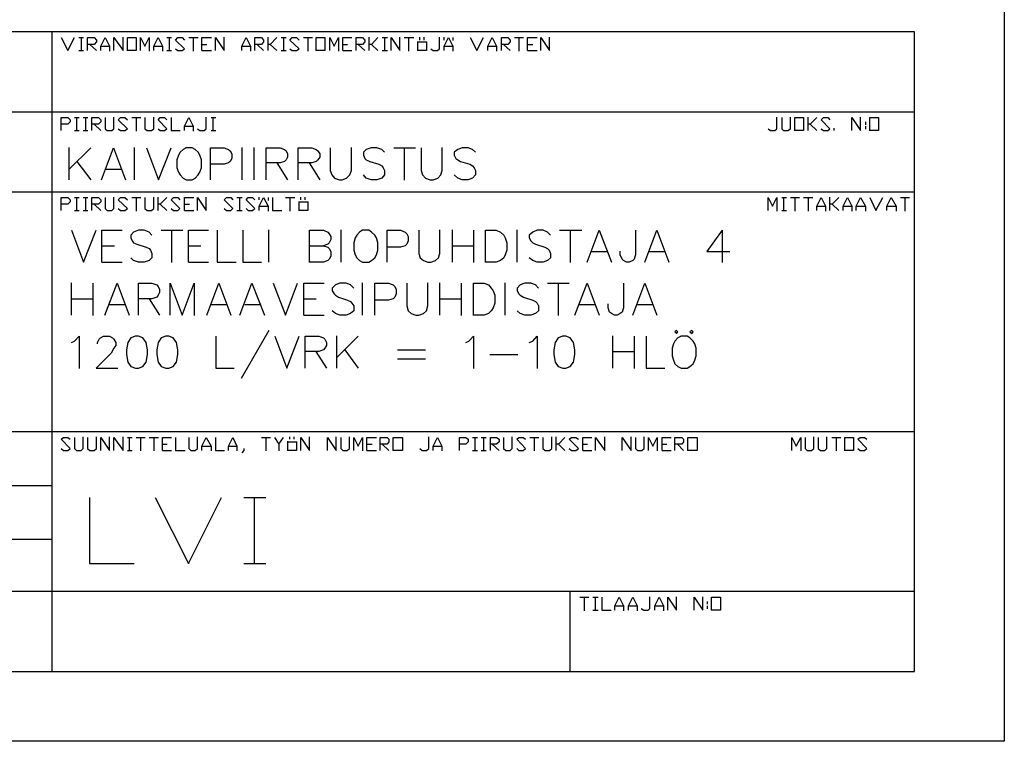
# Model space of a CAD drawing. Units: millimetres. Extents: x 30 to 453, y 30 to 327.
# Drawn here: x 364 to 453, y 30 to 95 of the extents above; entities that cross this region are included whole.
import ezdxf

# ---------------------------------------------------------------- set-up
doc = ezdxf.new("R2010")
doc.units = ezdxf.units.MM

msp = doc.modelspace()

# ---------------------------------------------------------------- linework, layer by layer
at = {"color": 7, "linetype": 'Continuous', "lineweight": -3}
for points in [[(30, 327), (452.878, 327), (452.878, 30.087), (30, 30.087), (30, 327.044)], [(367.343, 93.852), (367.953, 92.673), (368.564, 93.852)], [(368.956, 93.852), (369.392, 93.852)], [(369.174, 93.852), (369.174, 92.63)], [(369.741, 92.673), (369.741, 93.852), (370.351, 93.852), (370.569, 93.634), (370.569, 93.459), (370.351, 93.241), (369.697, 93.241)], [(370.962, 92.673), (370.962, 93.066), (371.354, 93.852), (371.746, 93.066), (371.746, 92.63)], [(372.139, 92.673), (372.139, 93.852), (372.967, 92.673), (372.967, 93.895)], [(373.359, 92.673), (373.359, 93.852), (374.144, 93.852), (374.144, 92.673), (373.316, 92.673)], [(374.536, 92.673), (374.536, 93.852), (374.929, 93.066), (375.321, 93.852), (375.321, 92.63)], [(375.757, 92.673), (375.757, 93.066), (376.149, 93.852), (376.542, 93.066), (376.542, 92.63)], [(376.934, 93.852), (377.37, 93.852)], [(377.152, 93.852), (377.152, 92.63)], [(377.719, 92.848), (377.937, 92.673), (378.329, 92.673), (378.547, 92.848), (377.719, 93.634), (377.937, 93.852), (378.329, 93.852), (378.547, 93.634)], [(378.94, 93.852), (379.768, 93.852)], [(379.332, 93.852), (379.332, 92.63)], [(380.117, 92.673), (380.117, 93.852), (380.989, 93.852)], [(381.337, 92.673), (381.337, 93.852), (382.122, 92.673), (382.122, 93.895)], [(383.735, 92.673), (383.735, 93.066), (384.127, 93.852), (384.52, 93.066), (384.52, 92.63)], [(384.912, 92.673), (384.912, 93.852), (385.523, 93.852), (385.697, 93.634), (385.697, 93.459), (385.523, 93.241), (384.869, 93.241)], [(386.918, 93.852), (386.307, 93.241), (386.089, 93.241)], [(386.133, 92.673), (386.133, 93.895)], [(387.31, 93.852), (387.746, 93.852)], [(387.528, 93.852), (387.528, 92.63)], [(388.095, 92.848), (388.313, 92.673), (388.705, 92.673), (388.923, 92.848), (388.095, 93.634), (388.313, 93.852), (388.705, 93.852), (388.923, 93.634)], [(389.315, 93.852), (390.144, 93.852)], [(389.708, 93.852), (389.708, 92.63)], [(390.492, 92.673), (390.492, 93.852), (391.277, 93.852), (391.277, 92.673), (390.449, 92.673)], [(391.713, 92.673), (391.713, 93.852), (392.105, 93.066), (392.498, 93.852), (392.498, 92.63)], [(392.89, 92.673), (392.89, 93.852), (393.718, 93.852)], [(394.111, 92.673), (394.111, 93.852), (394.678, 93.852), (394.896, 93.634), (394.896, 93.459), (394.678, 93.241), (394.067, 93.241)], [(396.073, 93.852), (395.506, 93.241), (395.244, 93.241)], [(395.288, 92.673), (395.288, 93.895)], [(396.465, 93.852), (396.945, 93.852)], [(396.683, 93.852), (396.683, 92.63)], [(397.293, 92.673), (397.293, 93.852), (398.078, 92.673), (398.078, 93.895)], [(398.47, 93.852), (399.342, 93.852)], [(398.863, 93.852), (398.863, 92.63)], [(399.865, 93.634), (399.865, 93.895)], [(400.258, 93.634), (400.258, 93.895)], [(400.868, 92.848), (401.086, 92.673), (401.479, 92.673), (401.653, 92.848), (401.653, 93.895)], [(402.089, 93.634), (402.089, 93.895)], [(402.089, 92.673), (402.089, 93.066), (402.481, 93.852)], [(402.481, 93.852), (402.874, 93.066), (402.874, 92.63)], [(402.874, 93.852), (402.874, 93.59)], [(404.443, 93.852), (405.053, 92.673), (405.664, 93.852)], [(406.056, 92.673), (406.056, 93.066), (406.448, 93.852), (406.841, 93.066), (406.841, 92.63)], [(407.277, 92.673), (407.277, 93.852), (407.843, 93.852), (408.061, 93.634), (408.061, 93.459), (407.843, 93.241), (407.233, 93.241)], [(408.454, 93.852), (409.282, 93.852)], [(408.846, 93.852), (408.846, 92.63)], [(409.631, 92.673), (409.631, 93.852), (410.503, 93.852)], [(410.852, 92.673), (410.852, 93.852), (411.636, 92.673), (411.636, 93.895)], [(369.959, 93.241), (370.569, 92.673)], [(370.962, 93.066), (371.79, 93.066)], [(375.757, 93.066), (376.585, 93.066)], [(380.117, 93.241), (380.553, 93.241)], [(383.735, 93.066), (384.563, 93.066)], [(385.13, 93.241), (385.697, 92.673)], [(386.307, 93.241), (386.918, 92.673)], [(392.89, 93.241), (393.326, 93.241)], [(394.285, 93.241), (394.896, 92.673)], [(395.506, 93.241), (396.073, 92.673)], [(400.476, 93.459), (400.476, 92.673), (399.648, 92.673)], [(399.691, 92.673), (399.691, 93.503)], [(399.691, 93.459), (400.519, 93.459)], [(402.089, 93.066), (402.917, 93.066)], [(406.056, 93.066), (406.884, 93.066)], [(407.451, 93.241), (408.061, 92.673)], [(409.631, 93.241), (410.11, 93.241)], [(368.956, 92.673), (369.392, 92.673)], [(376.934, 92.673), (377.37, 92.673)], [(380.117, 92.673), (380.989, 92.673)], [(387.31, 92.673), (387.746, 92.673)], [(392.89, 92.673), (393.718, 92.673)], [(396.465, 92.673), (396.945, 92.673)], [(409.631, 92.673), (410.503, 92.673)], [(367.343, 85.428), (367.343, 86.607), (367.953, 86.607), (368.171, 86.389), (368.171, 86.214), (367.953, 85.996), (367.3, 85.996)], [(368.564, 86.607), (369, 86.607)], [(368.738, 86.607), (368.738, 85.385)], [(369.349, 86.607), (369.784, 86.607)], [(369.567, 86.607), (369.567, 85.385)], [(370.133, 85.428), (370.133, 86.607), (370.744, 86.607), (370.962, 86.389), (370.962, 86.214), (370.744, 85.996), (370.09, 85.996)], [(371.354, 86.607), (371.354, 85.603), (371.528, 85.428), (371.964, 85.428), (372.139, 85.603), (372.139, 86.65)], [(372.531, 85.603), (372.749, 85.428), (373.141, 85.428), (373.359, 85.603), (372.531, 86.389), (372.749, 86.607), (373.141, 86.607), (373.359, 86.389)], [(373.752, 86.607), (374.58, 86.607)], [(374.144, 86.607), (374.144, 85.385)], [(374.929, 86.607), (374.929, 85.603), (375.147, 85.428), (375.539, 85.428), (375.757, 85.603), (375.757, 86.65)], [(376.149, 85.603), (376.324, 85.428), (376.716, 85.428), (376.934, 85.603), (376.149, 86.389), (376.324, 86.607), (376.716, 86.607), (376.934, 86.389)], [(377.327, 86.607), (377.327, 85.428), (378.155, 85.428)], [(378.547, 85.428), (378.547, 85.821), (378.94, 86.607), (379.332, 85.821), (379.332, 85.385)], [(379.724, 85.603), (379.942, 85.428), (380.335, 85.428), (380.509, 85.603), (380.509, 86.65)], [(380.945, 86.607), (381.381, 86.607)], [(381.119, 86.607), (381.119, 85.385)], [(431.472, 85.603), (431.69, 85.428), (432.083, 85.428), (432.257, 85.603), (432.257, 86.65)], [(432.693, 86.607), (432.693, 85.603), (432.867, 85.428), (433.26, 85.428), (433.478, 85.603), (433.478, 86.65)], [(433.87, 85.428), (433.87, 86.607), (434.655, 86.607), (434.655, 85.428), (433.826, 85.428)], [(435.875, 86.607), (435.265, 85.996), (435.047, 85.996)], [(435.091, 85.428), (435.091, 86.65)], [(436.268, 85.603), (436.486, 85.428), (436.878, 85.428), (437.053, 85.603), (436.268, 86.389), (436.486, 86.607), (436.878, 86.607), (437.053, 86.389)], [(439.058, 85.428), (439.058, 86.607), (439.843, 85.428), (439.843, 86.65)], [(440.671, 85.428), (440.671, 86.607), (441.456, 86.607), (441.456, 85.428), (440.627, 85.428)], [(370.351, 85.996), (370.962, 85.428)], [(378.547, 85.821), (379.376, 85.821)], [(435.265, 85.996), (435.875, 85.428)], [(440.279, 86.214), (440.279, 85.952)], [(440.279, 85.821), (440.279, 85.559)], [(368.564, 85.428), (369, 85.428)], [(369.349, 85.428), (369.784, 85.428)], [(380.945, 85.428), (381.381, 85.428)], [(437.445, 85.428), (437.445, 85.647)], [(368.084, 80.977), (368.084, 83.901)], [(370.046, 83.857), (368.084, 81.937)], [(371.005, 80.977), (372.095, 83.857), (373.185, 80.977)], [(374.013, 80.977), (374.013, 83.901)], [(375.103, 83.857), (376.193, 80.977), (377.327, 83.857)], [(378.678, 83.857), (378.416, 83.726), (378.155, 83.464), (377.98, 83.202), (377.85, 82.766), (377.85, 82.068), (377.98, 81.675), (378.155, 81.413), (378.416, 81.108), (378.678, 80.977), (379.245, 80.977), (379.506, 81.108), (379.768, 81.413), (379.942, 81.675), (380.073, 82.068), (380.073, 82.766), (379.942, 83.202), (379.768, 83.464), (379.506, 83.726), (379.245, 83.857), (378.634, 83.857)], [(380.901, 80.977), (380.901, 83.857), (382.122, 83.857), (382.514, 83.726), (382.689, 83.595), (382.82, 83.333), (382.82, 82.897), (382.689, 82.635), (382.514, 82.504), (382.122, 82.373), (380.858, 82.373)], [(383.779, 80.977), (383.779, 83.901)], [(384.869, 80.977), (384.869, 83.901)], [(385.958, 80.977), (385.958, 83.857), (387.223, 83.857), (387.615, 83.726), (387.746, 83.595), (387.877, 83.333), (387.877, 83.028), (387.746, 82.766), (387.615, 82.635), (387.223, 82.504), (385.915, 82.504)], [(388.836, 80.977), (388.836, 83.857), (390.1, 83.857), (390.492, 83.726), (390.623, 83.595), (390.798, 83.333), (390.798, 83.028), (390.623, 82.766), (390.492, 82.635), (390.1, 82.504), (388.792, 82.504)], [(391.757, 83.857), (391.757, 81.806), (391.887, 81.413), (392.149, 81.108), (392.585, 80.977), (392.847, 80.977), (393.239, 81.108), (393.544, 81.413), (393.675, 81.806), (393.675, 83.901)], [(396.683, 83.464), (396.421, 83.726), (395.985, 83.857), (395.462, 83.857), (395.026, 83.726), (394.765, 83.464), (394.765, 83.202), (394.896, 82.897), (395.026, 82.766), (395.332, 82.635), (396.16, 82.373), (396.421, 82.242), (396.552, 82.068), (396.683, 81.806), (396.683, 81.413), (396.421, 81.108), (395.985, 80.977), (395.462, 80.977), (395.026, 81.108), (394.765, 81.413)], [(397.511, 83.857), (399.473, 83.857)], [(398.47, 83.857), (398.47, 80.933)], [(399.996, 83.857), (399.996, 81.806), (400.127, 81.413), (400.389, 81.108), (400.825, 80.977), (401.086, 80.977), (401.522, 81.108), (401.784, 81.413), (401.914, 81.806), (401.914, 83.901)], [(404.923, 83.464), (404.661, 83.726), (404.269, 83.857), (403.702, 83.857), (403.31, 83.726), (403.004, 83.464), (403.004, 83.202), (403.135, 82.897), (403.31, 82.766), (403.571, 82.635), (404.399, 82.373), (404.661, 82.242), (404.792, 82.068), (404.923, 81.806), (404.923, 81.413), (404.661, 81.108), (404.269, 80.977), (403.702, 80.977), (403.31, 81.108), (403.004, 81.413)], [(368.782, 82.635), (370.046, 80.977)], [(386.918, 82.504), (387.877, 80.977)], [(389.838, 82.504), (390.798, 80.977)], [(371.398, 81.937), (372.836, 81.937)], [(367.343, 78.183), (367.343, 79.362), (367.953, 79.362), (368.171, 79.144), (368.171, 78.969), (367.953, 78.751), (367.3, 78.751)], [(368.564, 79.362), (369, 79.362)], [(368.738, 79.362), (368.738, 78.14)], [(369.349, 79.362), (369.784, 79.362)], [(369.567, 79.362), (369.567, 78.14)], [(370.133, 78.183), (370.133, 79.362), (370.744, 79.362), (370.962, 79.144), (370.962, 78.969), (370.744, 78.751), (370.09, 78.751)], [(370.351, 78.751), (370.962, 78.183)], [(371.354, 79.362), (371.354, 78.358), (371.528, 78.183), (371.964, 78.183), (372.139, 78.358), (372.139, 79.405)], [(372.531, 78.358), (372.749, 78.183), (373.141, 78.183), (373.359, 78.358), (372.531, 79.144), (372.749, 79.362), (373.141, 79.362), (373.359, 79.144)], [(373.752, 79.362), (374.58, 79.362)], [(374.144, 79.362), (374.144, 78.14)], [(374.929, 79.362), (374.929, 78.358), (375.147, 78.183), (375.539, 78.183), (375.757, 78.358), (375.757, 79.405)], [(376.934, 79.362), (376.324, 78.751), (376.106, 78.751)], [(376.149, 78.183), (376.149, 79.405)], [(376.324, 78.751), (376.934, 78.183)], [(377.327, 78.358), (377.545, 78.183), (377.937, 78.183), (378.111, 78.358), (377.327, 79.144), (377.545, 79.362), (377.937, 79.362), (378.111, 79.144)], [(378.547, 78.183), (378.547, 79.362), (379.376, 79.362)], [(378.547, 78.751), (378.983, 78.751)], [(379.724, 78.183), (379.724, 79.362), (380.509, 78.183), (380.509, 79.405)], [(382.122, 78.358), (382.34, 78.183), (382.732, 78.183), (382.907, 78.358), (382.122, 79.144), (382.34, 79.362), (382.732, 79.362), (382.907, 79.144)], [(383.299, 79.362), (383.779, 79.362)], [(383.517, 79.362), (383.517, 78.14)], [(384.127, 78.358), (384.302, 78.183), (384.694, 78.183), (384.912, 78.358), (384.127, 79.144), (384.302, 79.362), (384.694, 79.362), (384.912, 79.144)], [(385.305, 79.144), (385.305, 79.405)], [(385.305, 78.183), (385.305, 78.576), (385.697, 79.362)], [(385.305, 78.576), (386.176, 78.576)], [(385.697, 79.362), (386.133, 78.576), (386.133, 78.14)], [(386.133, 79.362), (386.133, 79.1)], [(386.525, 79.362), (386.525, 78.183), (387.354, 78.183)], [(387.702, 79.362), (388.531, 79.362)], [(388.095, 79.362), (388.095, 78.14)], [(389.708, 78.969), (389.708, 78.183), (388.879, 78.183)], [(388.923, 78.183), (388.923, 79.013)], [(388.923, 78.969), (389.751, 78.969)], [(389.097, 79.144), (389.097, 79.405)], [(389.49, 79.144), (389.49, 79.405)], [(431.472, 78.183), (431.472, 79.362), (431.865, 78.576), (432.257, 79.362), (432.257, 78.14)], [(432.693, 79.362), (433.129, 79.362)], [(432.867, 79.362), (432.867, 78.14)], [(433.478, 79.362), (434.306, 79.362)], [(433.87, 79.362), (433.87, 78.14)], [(434.655, 79.362), (435.527, 79.362)], [(435.091, 79.362), (435.091, 78.14)], [(435.875, 78.183), (435.875, 78.576), (436.268, 79.362), (436.66, 78.576), (436.66, 78.14)], [(435.875, 78.576), (436.704, 78.576)], [(437.881, 79.362), (437.271, 78.751), (437.009, 78.751)], [(437.053, 78.183), (437.053, 79.405)], [(437.271, 78.751), (437.881, 78.183)], [(438.273, 78.183), (438.273, 78.576), (438.666, 79.362), (439.058, 78.576), (439.058, 78.14)], [(438.273, 78.576), (439.102, 78.576)], [(439.45, 78.183), (439.45, 78.576), (439.843, 79.362), (440.279, 78.576), (440.279, 78.14)], [(439.45, 78.576), (440.322, 78.576)], [(440.671, 79.362), (441.238, 78.183), (441.848, 79.362)], [(442.24, 78.183), (442.24, 78.576), (442.633, 79.362), (443.069, 78.576), (443.069, 78.14)], [(442.24, 78.576), (443.112, 78.576)], [(443.461, 79.362), (444.289, 79.362)], [(443.853, 79.362), (443.853, 78.14)], [(368.564, 78.183), (369, 78.183)], [(369.349, 78.183), (369.784, 78.183)], [(378.547, 78.183), (379.376, 78.183)], [(383.299, 78.183), (383.779, 78.183)], [(432.693, 78.183), (433.129, 78.183)], [(368.302, 76.394), (369.392, 73.513), (370.526, 76.394)], [(371.049, 73.513), (371.049, 76.394), (372.88, 76.394)], [(375.583, 75.958), (375.321, 76.219), (374.885, 76.394), (374.362, 76.394), (373.926, 76.219), (373.664, 75.958), (373.664, 75.696), (373.795, 75.434), (373.926, 75.259), (374.231, 75.128), (375.06, 74.866), (375.321, 74.735), (375.452, 74.605), (375.583, 74.299), (375.583, 73.906), (375.321, 73.644), (374.885, 73.513), (374.362, 73.513), (373.926, 73.644), (373.664, 73.906)], [(376.411, 76.394), (378.373, 76.394)], [(377.37, 76.394), (377.37, 73.47)], [(378.896, 73.513), (378.896, 76.394), (380.727, 76.394)], [(381.512, 76.394), (381.512, 73.513), (383.212, 73.513)], [(383.822, 76.394), (383.822, 73.513), (385.523, 73.513)], [(386.176, 73.513), (386.176, 76.438)], [(389.882, 73.513), (389.882, 76.394), (391.146, 76.394), (391.539, 76.219), (391.669, 76.088), (391.8, 75.827), (391.8, 75.565), (391.669, 75.259), (391.539, 75.128), (391.146, 74.997)], [(392.759, 73.513), (392.759, 76.438)], [(394.678, 76.394), (394.416, 76.219), (394.154, 75.958), (394.024, 75.696), (393.893, 75.259), (393.893, 74.605), (394.024, 74.168), (394.154, 73.906), (394.416, 73.644), (394.678, 73.513), (395.244, 73.513), (395.506, 73.644), (395.811, 73.906), (395.942, 74.168), (396.073, 74.605), (396.073, 75.259), (395.942, 75.696), (395.811, 75.958), (395.506, 76.219), (395.244, 76.394), (394.634, 76.394)], [(396.901, 73.513), (396.901, 76.394), (398.122, 76.394), (398.558, 76.219), (398.688, 76.088), (398.819, 75.827), (398.819, 75.434), (398.688, 75.128), (398.558, 74.997), (398.122, 74.866), (396.857, 74.866)], [(399.778, 76.394), (399.778, 74.299), (399.909, 73.906), (400.214, 73.644), (400.607, 73.513), (400.868, 73.513), (401.304, 73.644), (401.566, 73.906), (401.696, 74.299), (401.696, 76.438)], [(402.83, 73.513), (402.83, 76.438)], [(404.748, 76.394), (404.748, 73.47)], [(405.838, 73.513), (405.838, 76.394), (406.797, 76.394), (407.19, 76.219), (407.495, 75.958), (407.626, 75.696), (407.756, 75.259), (407.756, 74.605), (407.626, 74.168), (407.495, 73.906), (407.19, 73.644), (406.797, 73.513), (405.794, 73.513)], [(408.715, 73.513), (408.715, 76.438)], [(411.723, 75.958), (411.462, 76.219), (411.07, 76.394), (410.503, 76.394), (410.11, 76.219), (409.805, 75.958), (409.805, 75.696), (409.936, 75.434), (410.11, 75.259), (410.372, 75.128), (411.2, 74.866), (411.462, 74.735), (411.593, 74.605), (411.723, 74.299), (411.723, 73.906), (411.462, 73.644), (411.07, 73.513), (410.503, 73.513), (410.11, 73.644), (409.805, 73.906)], [(412.552, 76.394), (414.557, 76.394)], [(413.511, 76.394), (413.511, 73.47)], [(415.037, 73.513), (416.127, 76.394), (417.26, 73.513)], [(419.44, 76.394), (419.44, 74.168), (419.309, 73.775), (419.178, 73.644), (418.873, 73.513), (418.612, 73.513), (418.35, 73.644), (418.219, 73.775), (418.045, 74.168), (418.045, 74.517)], [(420.268, 73.513), (421.358, 76.394), (422.448, 73.513)], [(427.287, 76.394), (425.892, 74.474), (427.985, 74.474)], [(427.287, 76.394), (427.287, 73.47)], [(371.049, 74.997), (372.182, 74.997)], [(378.896, 74.997), (380.029, 74.997)], [(389.882, 74.997), (391.146, 74.997), (391.539, 74.866), (391.669, 74.735), (391.8, 74.474), (391.8, 74.037), (391.669, 73.775), (391.539, 73.644), (391.146, 73.513), (389.838, 73.513)], [(402.83, 74.997), (404.792, 74.997)], [(415.473, 74.474), (416.868, 74.474)], [(420.661, 74.474), (422.099, 74.474)], [(371.049, 73.513), (372.88, 73.513)], [(378.896, 73.513), (380.727, 73.513)], [(368.302, 68.713), (368.302, 71.637)], [(370.22, 71.593), (370.22, 68.669)], [(371.31, 68.713), (372.444, 71.593), (373.534, 68.713)], [(374.362, 68.713), (374.362, 71.593), (375.583, 71.593), (376.019, 71.462), (376.149, 71.288), (376.28, 71.026), (376.28, 70.764), (376.149, 70.502), (376.019, 70.327), (375.583, 70.196), (374.318, 70.196)], [(377.239, 68.713), (377.239, 71.593), (378.329, 68.713), (379.419, 71.593), (379.419, 68.669)], [(380.553, 68.713), (381.642, 71.593), (382.732, 68.713)], [(383.561, 68.713), (384.651, 71.593), (385.784, 68.713)], [(386.569, 71.593), (387.702, 68.713), (388.792, 71.593)], [(389.359, 68.713), (389.359, 71.593), (391.19, 71.593)], [(393.893, 71.157), (393.588, 71.462), (393.195, 71.593), (392.629, 71.593), (392.236, 71.462), (391.931, 71.157), (391.931, 70.895), (392.105, 70.633), (392.236, 70.502), (392.498, 70.327), (393.326, 70.066), (393.588, 69.935), (393.718, 69.804), (393.893, 69.542), (393.893, 69.105), (393.588, 68.843), (393.195, 68.713), (392.629, 68.713), (392.236, 68.843), (391.931, 69.105)], [(394.678, 68.713), (394.678, 71.637)], [(395.811, 68.713), (395.811, 71.593), (397.032, 71.593), (397.468, 71.462), (397.599, 71.288), (397.729, 71.026), (397.729, 70.633), (397.599, 70.327), (397.468, 70.196), (397.032, 70.066), (395.767, 70.066)], [(398.688, 71.593), (398.688, 69.542), (398.819, 69.105), (399.081, 68.843), (399.517, 68.713), (399.778, 68.713), (400.214, 68.843), (400.476, 69.105), (400.607, 69.542), (400.607, 71.637)], [(401.696, 68.713), (401.696, 71.637)], [(403.615, 71.593), (403.615, 68.669)], [(404.748, 68.713), (404.748, 71.593), (405.707, 71.593), (406.1, 71.462), (406.361, 71.157), (406.536, 70.895), (406.666, 70.502), (406.666, 69.804), (406.536, 69.367), (406.361, 69.105), (406.1, 68.843), (405.707, 68.713), (404.705, 68.713)], [(407.626, 68.713), (407.626, 71.637)], [(410.634, 71.157), (410.372, 71.462), (409.936, 71.593), (409.413, 71.593), (408.977, 71.462), (408.715, 71.157), (408.715, 70.895), (408.846, 70.633), (408.977, 70.502), (409.282, 70.327), (410.11, 70.066), (410.372, 69.935), (410.503, 69.804), (410.634, 69.542), (410.634, 69.105), (410.372, 68.843), (409.936, 68.713), (409.413, 68.713), (408.977, 68.843), (408.715, 69.105)], [(411.462, 71.593), (413.424, 71.593)], [(412.421, 71.593), (412.421, 68.669)], [(413.947, 68.713), (415.037, 71.593), (416.127, 68.713)], [(418.35, 71.593), (418.35, 69.367), (418.219, 68.974), (418.045, 68.843), (417.783, 68.713), (417.522, 68.713), (417.26, 68.843), (417.086, 68.974), (416.955, 69.367), (416.955, 69.716)], [(419.178, 68.713), (420.268, 71.593), (421.358, 68.713)], [(368.302, 70.196), (370.264, 70.196)], [(371.746, 69.673), (373.141, 69.673)], [(375.321, 70.196), (376.28, 68.713)], [(380.945, 69.673), (382.384, 69.673)], [(383.997, 69.673), (385.392, 69.673)], [(389.359, 70.196), (390.492, 70.196)], [(401.696, 70.196), (403.658, 70.196)], [(414.339, 69.673), (415.778, 69.673)], [(419.571, 69.673), (421.009, 69.673)], [(389.359, 68.713), (391.19, 68.713)], [(386.176, 67.316), (383.691, 62.952)], [(368.302, 66.225), (368.564, 66.356), (369, 66.792), (369, 63.868)], [(370.656, 66.094), (370.656, 66.225), (370.787, 66.53), (370.918, 66.661), (371.18, 66.792), (371.746, 66.792), (372.008, 66.661), (372.139, 66.53), (372.313, 66.225), (372.313, 65.963), (372.139, 65.701), (371.877, 65.265), (370.526, 63.912), (372.487, 63.912)], [(374.1, 66.792), (373.664, 66.661), (373.403, 66.225), (373.272, 65.57), (373.272, 65.134), (373.403, 64.435), (373.664, 64.043), (374.1, 63.912), (374.362, 63.912), (374.754, 64.043), (375.06, 64.435), (375.19, 65.134), (375.19, 65.57), (375.06, 66.225), (374.754, 66.661), (374.362, 66.792), (374.057, 66.792)], [(376.847, 66.792), (376.411, 66.661), (376.149, 66.225), (376.019, 65.57), (376.019, 65.134), (376.149, 64.435), (376.411, 64.043), (376.847, 63.912), (377.109, 63.912), (377.501, 64.043), (377.806, 64.435), (377.937, 65.134), (377.937, 65.57), (377.806, 66.225), (377.501, 66.661), (377.109, 66.792), (376.803, 66.792)], [(381.381, 66.792), (381.381, 63.912), (383.038, 63.912)], [(386.743, 66.792), (387.833, 63.912), (388.923, 66.792)], [(389.49, 63.912), (389.49, 66.792), (390.71, 66.792), (391.146, 66.661), (391.277, 66.53), (391.408, 66.225), (391.408, 65.963), (391.277, 65.701), (391.146, 65.57), (390.71, 65.396), (389.446, 65.396)], [(392.367, 63.912), (392.367, 66.836)], [(394.285, 66.792), (392.367, 64.872)], [(404.051, 66.225), (404.312, 66.356), (404.748, 66.792), (404.748, 63.868)], [(409.805, 66.225), (410.11, 66.356), (410.503, 66.792), (410.503, 63.868)], [(412.857, 66.792), (412.421, 66.661), (412.159, 66.225), (412.029, 65.57), (412.029, 65.134), (412.159, 64.435), (412.421, 64.043), (412.857, 63.912), (413.119, 63.912), (413.511, 64.043), (413.816, 64.435), (413.947, 65.134), (413.947, 65.57), (413.816, 66.225), (413.511, 66.661), (413.119, 66.792), (412.813, 66.792)], [(417.391, 63.912), (417.391, 66.836)], [(419.309, 66.792), (419.309, 63.868)], [(420.399, 66.792), (420.399, 63.912), (422.099, 63.912)], [(423.582, 66.792), (423.276, 66.661), (423.015, 66.356), (422.884, 66.094), (422.753, 65.701), (422.753, 65.003), (422.884, 64.61), (423.015, 64.304), (423.276, 64.043), (423.582, 63.912), (424.105, 63.912), (424.366, 64.043), (424.671, 64.304), (424.802, 64.61), (424.933, 65.003), (424.933, 65.701), (424.802, 66.094), (424.671, 66.356), (424.366, 66.661), (424.105, 66.792), (423.538, 66.792)], [(390.449, 65.396), (391.408, 63.912)], [(393.065, 65.57), (394.285, 63.912)], [(397.86, 65.57), (400.389, 65.57)], [(417.391, 65.396), (419.353, 65.396)], [(397.86, 64.741), (400.389, 64.741)], [(406.23, 65.134), (408.759, 65.134)], [(367.343, 56.623), (367.561, 56.448), (367.953, 56.448), (368.171, 56.623), (367.343, 57.452), (367.561, 57.627), (367.953, 57.627), (368.171, 57.452)], [(368.564, 57.627), (368.564, 56.623), (368.738, 56.448), (369.174, 56.448), (369.349, 56.623), (369.349, 57.671)], [(369.741, 57.627), (369.741, 56.623), (369.959, 56.448), (370.351, 56.448), (370.569, 56.623), (370.569, 57.671)], [(370.962, 56.448), (370.962, 57.627), (371.746, 56.448), (371.746, 57.671)], [(372.139, 56.448), (372.139, 57.627), (372.967, 56.448), (372.967, 57.671)], [(373.359, 57.627), (373.795, 57.627)], [(373.534, 57.627), (373.534, 56.405)], [(374.144, 57.627), (374.972, 57.627)], [(374.536, 57.627), (374.536, 56.405)], [(375.321, 57.627), (376.193, 57.627)], [(375.757, 57.627), (375.757, 56.405)], [(376.542, 56.448), (376.542, 57.627), (377.37, 57.627)], [(377.719, 57.627), (377.719, 56.448), (378.591, 56.448)], [(378.94, 57.627), (378.94, 56.623), (379.114, 56.448), (379.506, 56.448), (379.724, 56.623), (379.724, 57.671)], [(380.117, 56.448), (380.117, 56.841), (380.509, 57.627), (380.945, 56.841), (380.945, 56.405)], [(381.337, 57.627), (381.337, 56.448), (382.166, 56.448)], [(382.514, 56.448), (382.514, 56.841), (382.907, 57.627), (383.299, 56.841), (383.299, 56.405)], [(385.523, 57.627), (386.351, 57.627)], [(385.915, 57.627), (385.915, 56.405)], [(386.7, 57.627), (387.092, 57.016), (387.092, 56.405)], [(387.092, 57.016), (387.528, 57.627)], [(388.705, 57.234), (388.705, 56.448), (387.877, 56.448)], [(387.92, 56.448), (387.92, 57.278)], [(387.92, 57.234), (388.749, 57.234)], [(388.095, 57.452), (388.095, 57.671)], [(388.487, 57.452), (388.487, 57.671)], [(389.097, 56.448), (389.097, 57.627), (389.882, 56.448), (389.882, 57.671)], [(391.495, 56.448), (391.495, 57.627), (392.28, 56.448), (392.28, 57.671)], [(392.716, 57.627), (392.716, 56.623), (392.89, 56.448), (393.283, 56.448), (393.501, 56.623), (393.501, 57.671)], [(393.893, 56.448), (393.893, 57.627), (394.285, 56.841), (394.678, 57.627), (394.678, 56.405)], [(395.07, 56.448), (395.07, 57.627), (395.942, 57.627)], [(396.291, 56.448), (396.291, 57.627), (396.901, 57.627), (397.075, 57.452), (397.075, 57.234), (396.901, 57.016), (396.247, 57.016)], [(397.468, 56.448), (397.468, 57.627), (398.296, 57.627), (398.296, 56.448), (397.424, 56.448)], [(399.865, 56.623), (400.083, 56.448), (400.476, 56.448), (400.694, 56.623), (400.694, 57.671)], [(401.086, 56.448), (401.086, 56.841), (401.479, 57.627), (401.871, 56.841), (401.871, 56.405)], [(403.484, 56.448), (403.484, 57.627), (404.051, 57.627), (404.269, 57.452), (404.269, 57.234), (404.051, 57.016), (403.44, 57.016)], [(404.661, 57.627), (405.097, 57.627)], [(404.879, 57.627), (404.879, 56.405)], [(405.446, 57.627), (405.882, 57.627)], [(405.664, 57.627), (405.664, 56.405)], [(406.274, 56.448), (406.274, 57.627), (406.841, 57.627), (407.059, 57.452), (407.059, 57.234), (406.841, 57.016), (406.23, 57.016)], [(407.451, 57.627), (407.451, 56.623), (407.669, 56.448), (408.061, 56.448), (408.236, 56.623), (408.236, 57.671)], [(408.672, 56.623), (408.846, 56.448), (409.239, 56.448), (409.457, 56.623), (408.672, 57.452), (408.846, 57.627), (409.239, 57.627), (409.457, 57.452)], [(409.849, 57.627), (410.677, 57.627)], [(410.241, 57.627), (410.241, 56.405)], [(411.026, 57.627), (411.026, 56.623), (411.244, 56.448), (411.636, 56.448), (411.854, 56.623), (411.854, 57.671)], [(413.031, 57.627), (412.465, 57.016), (412.203, 57.016)], [(412.247, 56.448), (412.247, 57.671)], [(413.424, 56.623), (413.642, 56.448), (414.034, 56.448), (414.252, 56.623), (413.424, 57.452), (413.642, 57.627), (414.034, 57.627), (414.252, 57.452)], [(414.644, 56.448), (414.644, 57.627), (415.473, 57.627)], [(415.821, 56.448), (415.821, 57.627), (416.65, 56.448), (416.65, 57.671)], [(418.219, 56.448), (418.219, 57.627), (419.048, 56.448), (419.048, 57.671)], [(419.44, 57.627), (419.44, 56.623), (419.614, 56.448), (420.007, 56.448), (420.225, 56.623), (420.225, 57.671)], [(420.617, 56.448), (420.617, 57.627), (421.009, 56.841), (421.402, 57.627), (421.402, 56.405)], [(421.838, 56.448), (421.838, 57.627), (422.666, 57.627)], [(423.015, 56.448), (423.015, 57.627), (423.625, 57.627), (423.799, 57.452), (423.799, 57.234), (423.625, 57.016), (422.971, 57.016)], [(424.192, 56.448), (424.192, 57.627), (425.02, 57.627), (425.02, 56.448), (424.148, 56.448)], [(433.609, 56.448), (433.609, 57.627), (434.001, 56.841), (434.437, 57.627), (434.437, 56.405)], [(434.829, 57.627), (434.829, 56.623), (435.004, 56.448), (435.396, 56.448), (435.614, 56.623), (435.614, 57.671)], [(436.006, 57.627), (436.006, 56.623), (436.224, 56.448), (436.617, 56.448), (436.791, 56.623), (436.791, 57.671)], [(437.227, 57.627), (438.055, 57.627)], [(437.619, 57.627), (437.619, 56.405)], [(438.404, 56.448), (438.404, 57.627), (439.189, 57.627), (439.189, 56.448), (438.36, 56.448)], [(439.581, 56.623), (439.799, 56.448), (440.191, 56.448), (440.409, 56.623), (439.581, 57.452), (439.799, 57.627), (440.191, 57.627), (440.409, 57.452)], [(373.359, 56.448), (373.795, 56.448)], [(376.542, 57.016), (376.978, 57.016)], [(376.542, 56.448), (377.37, 56.448)], [(380.117, 56.841), (380.989, 56.841)], [(382.514, 56.841), (383.343, 56.841)], [(383.909, 56.623), (383.909, 56.448), (383.735, 56.23)], [(395.07, 57.016), (395.55, 57.016)], [(395.07, 56.448), (395.942, 56.448)], [(396.465, 57.016), (397.075, 56.448)], [(401.086, 56.841), (401.914, 56.841)], [(404.661, 56.448), (405.097, 56.448)], [(405.446, 56.448), (405.882, 56.448)], [(406.448, 57.016), (407.059, 56.448)], [(412.465, 57.016), (413.031, 56.448)], [(414.644, 57.016), (415.08, 57.016)], [(414.644, 56.448), (415.473, 56.448)], [(421.838, 57.016), (422.274, 57.016)], [(421.838, 56.448), (422.666, 56.448)], [(423.233, 57.016), (423.799, 56.448)], [(414.383, 43.137), (415.211, 43.137)], [(414.775, 43.137), (414.775, 41.915)], [(415.56, 43.137), (416.039, 43.137)], [(415.778, 43.137), (415.778, 41.915)], [(416.388, 43.137), (416.388, 41.959), (417.217, 41.959)], [(417.565, 41.959), (417.565, 42.351), (417.958, 43.137), (418.35, 42.351), (418.35, 41.915)], [(418.786, 41.959), (418.786, 42.351), (419.178, 43.137), (419.571, 42.351), (419.571, 41.915)], [(419.963, 42.133), (420.181, 41.959), (420.573, 41.959), (420.748, 42.133), (420.748, 43.181)], [(421.184, 41.959), (421.184, 42.351), (421.576, 43.137), (421.968, 42.351), (421.968, 41.915)], [(422.361, 41.959), (422.361, 43.137), (423.146, 41.959), (423.146, 43.181)], [(424.759, 41.959), (424.759, 43.137), (425.543, 41.959), (425.543, 43.181)], [(426.328, 41.959), (426.328, 43.137), (427.156, 43.137), (427.156, 41.959), (426.284, 41.959)], [(417.565, 42.351), (418.394, 42.351)], [(418.786, 42.351), (419.614, 42.351)], [(421.184, 42.351), (422.012, 42.351)], [(425.936, 42.744), (425.936, 42.526)], [(425.936, 42.351), (425.936, 42.089)], [(415.56, 41.959), (416.039, 41.959)]]:
    msp.add_lwpolyline(points, dxfattribs=at)
at = {"color": 1, "linetype": 'Continuous', "lineweight": -3}
for points in [[(288.261, 36.416), (444.725, 36.416), (444.725, 94.375), (288.261, 94.375), (288.261, 36.372)], [(366.515, 94.375), (366.515, 36.372)], [(288.261, 87.13), (444.769, 87.13)], [(288.261, 79.886), (444.769, 79.886)], [(288.261, 58.151), (444.769, 58.151)], [(340.837, 53.262), (366.558, 53.262)], [(340.837, 48.418), (366.558, 48.418)], [(444.725, 43.661), (340.793, 43.661)], [(413.511, 36.416), (413.511, 43.704)]]:
    msp.add_lwpolyline(points, dxfattribs=at)
at = {"color": 7, "linetype": 'Continuous', "lineweight": -3}
for points in [[(423.146, 67.316), (423.015, 67.185), (423.146, 67.054), (423.276, 67.185)], [(424.541, 67.316), (424.366, 67.185), (424.541, 67.054), (424.671, 67.185)]]:
    msp.add_lwpolyline(points, close=True, dxfattribs=at)
at = {"color": 3, "linetype": 'Continuous', "lineweight": -3}
for points in [[(369.915, 52.171), (369.915, 46.192), (373.97, 46.192)], [(375.888, 52.171), (378.896, 46.192), (381.904, 52.171)], [(383.909, 52.171), (385.915, 52.171)], [(384.869, 52.171), (384.869, 46.148)], [(383.909, 46.192), (385.915, 46.192)]]:
    msp.add_lwpolyline(points, dxfattribs=at)

doc.saveas('drawing.dxf')
